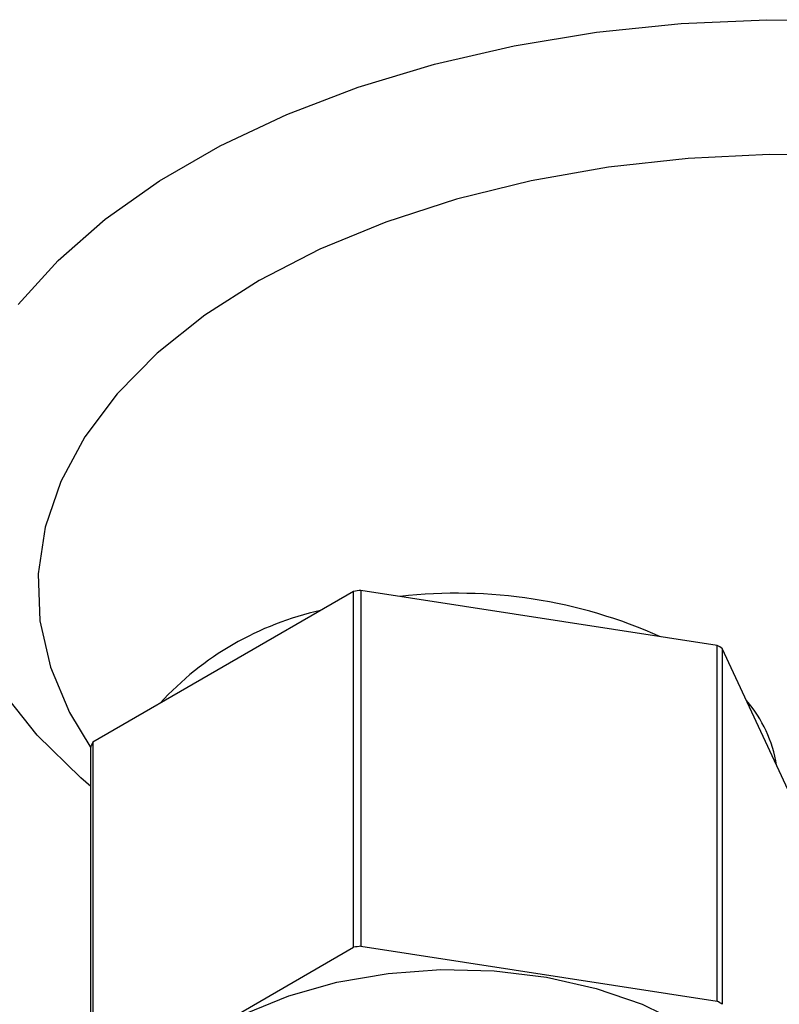
# Model space of a CAD drawing. Units: millimetres. Extents: x 3 to 2496, y 5 to 2495.
# Drawn here: x 2130 to 2162, y 421 to 461 of the extents above; entities that cross this region are included whole.
import ezdxf

# ---------------------------------------------------------------- set-up
doc = ezdxf.new("R2010")
doc.units = ezdxf.units.MM

msp = doc.modelspace()

# ---------------------------------------------------------------- linework, layer by layer
at = {"color": 7, "linetype": 'Continuous', "lineweight": 25}
for p, q in [((2144.329, 437.697), (2144.329, 422.999)), ((2159.041, 435.421), (2144.329, 437.697)), ((2144.03, 437.651), (2133.26, 431.433)), ((2144.03, 422.953), (2144.03, 437.651)), ((2159.041, 420.723), (2159.041, 435.421)), ((2159.26, 435.295), (2159.26, 420.597)), ((2163.202, 426.802), (2159.26, 435.295)), ((2133.18, 416.563), (2133.18, 431.261)), ((2133.26, 431.433), (2133.26, 416.736)), ((2133.26, 416.736), (2144.03, 422.953)), ((2144.329, 422.999), (2159.041, 420.723))]:
    msp.add_line(p, q, dxfattribs=at)
at = {"color": 7, "linetype": 'Continuous', "lineweight": 25, "flags": 128}
for points in [[(2130.176, 449.51), (2131.818, 451.324), (2133.769, 453.033), (2136.009, 454.619), (2138.516, 456.066), (2141.264, 457.36), (2144.224, 458.486), (2147.367, 459.434), (2150.659, 460.193), (2154.068, 460.756), (2157.558, 461.117), (2161.093, 461.273), (2164.637, 461.221), (2168.154, 460.962), (2171.608, 460.499), (2174.963, 459.837), (2178.185, 458.983), (2181.24, 457.945), (2184.098, 456.733), (2186.728, 455.361)], [(2164.54, 455.643), (2161.191, 455.698), (2157.852, 455.544), (2154.561, 455.184), (2151.357, 454.62), (2148.276, 453.86), (2145.356, 452.913), (2142.63, 451.789), (2140.129, 450.502), (2137.884, 449.067), (2135.92, 447.501), (2134.261, 445.821), (2132.925, 444.047), (2131.928, 442.201), (2131.283, 440.304), (2130.995, 438.377), (2131.07, 436.444), (2131.505, 434.526), (2132.297, 432.647), (2133.18, 431.186)], [(2133.18, 429.592), (2132.756, 429.955), (2130.957, 431.719), (2129.477, 433.579)], [(2134.841, 414.334), (2134.853, 414.652), (2135.125, 415.915), (2135.754, 417.135), (2136.723, 418.279), (2138.004, 419.314), (2139.563, 420.214), (2141.357, 420.954), (2143.338, 421.513), (2145.451, 421.876), (2147.639, 422.034), (2149.842, 421.981), (2152, 421.72), (2154.054, 421.257), (2155.948, 420.606), (2157.631, 419.783)]]:
    msp.add_lwpolyline(points, dxfattribs=at)
at = {"color": 7, "linetype": 'Continuous', "lineweight": 25}
for centre, radius, start, end in [((2148.012, 412.898), 25.071, 98.4478, 99.1383), ((2148.294, 416.98), 20.599, 65.89, 96.524), ((2145.38, 424.509), 12.65, 102.3848, 137.6099), ((2151.845, 422.702), 14.614, 59.508, 60.4974), ((2156.232, 429.654), 5.329, 8.8786, 40.9183), ((2138.878, 428.721), 6.238, 154.2289, 155.9742), ((2148.012, 398.201), 25.071, 98.4478, 99.1383), ((2151.845, 408.005), 14.614, 59.508, 60.4974)]:
    msp.add_arc(centre, radius, start, end, dxfattribs=at)

doc.saveas('drawing.dxf')
